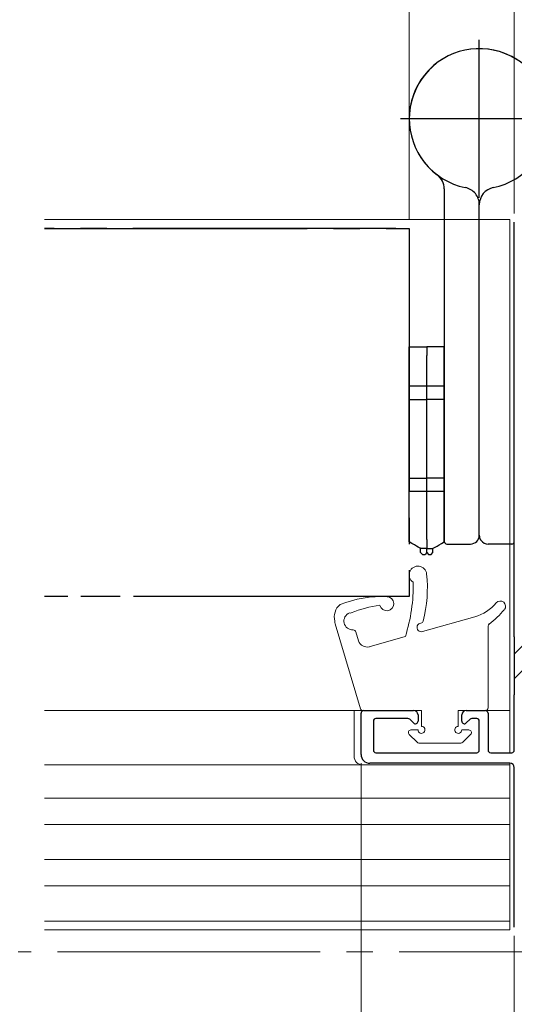
# Model space of a CAD drawing. Extents: x 0 to 990, y 0 to 1603.
# Drawn here: x 634 to 690, y 231 to 343 of the extents above; entities that cross this region are included whole.
import ezdxf

# ---------------------------------------------------------------- set-up
doc = ezdxf.new("R2010")
doc.units = 0
for name, pattern in [('YCENTER_1', [13, 10, -1, 1, -1]), ('YDIVIDE_1', [15, 10, -1, 1, -1, 1, -1]), ('YHIDDEN_1', [4, 3, -1])]:
    doc.linetypes.add(name, pattern=pattern)
for name, color, linetype, lineweight in [('YKK_11', 7, 'CONTINUOUS', 30), ('YKK_12', 2, 'CONTINUOUS', 13), ('YKK_13', 4, 'CONTINUOUS', 30), ('YKK_D', 6, 'CONTINUOUS', 13)]:
    doc.layers.add(name, color=color, linetype=linetype, lineweight=lineweight)

msp = doc.modelspace()

# ---------------------------------------------------------------- linework, layer by layer
at = {"layer": 'YKK_11', "linetype": 'ByBlock', "lineweight": -2, "ltscale": 0.5}
for p, q in [((690, 272.9), (690, 320.2)), ((690, 260), (690, 266.3)), ((672.5, 259.5), (672.5, 264.2)), ((672.8, 264.5), (678.5, 264.5)), ((679, 264), (679, 263.3)), ((684, 263.3), (684, 264)), ((684.5, 264.5), (686.7, 264.5)), ((687, 264.2), (687, 260)), ((673.9, 263.3), (673.9, 260)), ((677.85, 263.6), (674.2, 263.6)), ((678.49, 263.09), (678.06, 263.51)), ((684.94, 263.51), (684.51, 263.09)), ((685.7, 263.6), (685.15, 263.6)), ((686, 260), (686, 263.3)), ((674.2, 259.7), (685.7, 259.7)), ((687.3, 259.7), (689.7, 259.7)), ((689.5, 258.5), (673.5, 258.5)), ((690, 239.8), (690, 258))]:
    msp.add_line(p, q, dxfattribs=at)
at = {"layer": 'YKK_11', "linetype": 'Continuous', "lineweight": 13}
for p, q in [((690, 270.94), (694.96, 275.9)), ((690, 268.11), (695.41, 273.52))]:
    msp.add_line(p, q, dxfattribs=at)
at = {"layer": 'YKK_11', "linetype": 'ByBlock', "lineweight": 30, "ltscale": 0.5}
msp.add_line((690, 272.9), (690, 266.3), dxfattribs=at)
at = {"layer": 'YKK_11', "linetype": 'ByBlock', "lineweight": -2, "ltscale": 0.5}
for centre, radius, start, end in [((672.8, 264.2), 0.3, 90, 180), ((678.5, 264), 0.5, 0, 90), ((684.5, 264), 0.5, 90, 180), ((686.7, 264.2), 0.3, 0, 90), ((674.2, 263.3), 0.3, 90, 180), ((677.85, 263.3), 0.3, 45, 90), ((678.7, 263.3), 0.3, 225, 0), ((684.3, 263.3), 0.3, 180, 315), ((685.15, 263.3), 0.3, 90, 135), ((685.7, 263.3), 0.3, 0, 90), ((673.5, 259.5), 1, 180, 270), ((674.2, 260), 0.3, 180, 270), ((685.7, 260), 0.3, 270, 360), ((687.3, 260), 0.3, 180, 270), ((689.7, 260), 0.3, 270, 0), ((689.5, 258), 0.5, 0, 90)]:
    msp.add_arc(centre, radius, start, end, dxfattribs=at)
at = {"layer": 'YKK_12', "linetype": 'Continuous', "ltscale": 3}
for p, q in [((636.35, 320.5), (689.5, 320.5)), ((689.5, 320.5), (689.5, 259.7)), ((673.14, 264.5), (636.35, 264.5)), ((683.6, 264.5), (689.5, 264.5)), ((689.5, 258.5), (689.5, 239.5)), ((689.5, 239.5), (636.35, 239.5))]:
    msp.add_line(p, q, dxfattribs=at)
at = {"layer": 'YKK_12', "linetype": 'Continuous', "lineweight": 13, "ltscale": 3}
for p, q in [((671.7, 264.5), (671.7, 259.3)), ((636.35, 258.3), (689.5, 258.3)), ((636.35, 254.5), (689.5, 254.5)), ((636.35, 251.5), (689.5, 251.5)), ((636.35, 247.5), (689.5, 247.5)), ((636.35, 244.5), (689.5, 244.5)), ((636.35, 240.5), (689.5, 240.5))]:
    msp.add_line(p, q, dxfattribs=at)
at = {"layer": 'YKK_12', "linetype": 'YCENTER_1', "ltscale": 3}
msp.add_line((901.83, 237), (633.35, 237), dxfattribs=at)
at = {"layer": 'YKK_12', "linetype": 'Continuous', "lineweight": 13, "ltscale": 3}
msp.add_arc((672.7, 259.3), 1, 180, 270, dxfattribs=at)
at = {"layer": 'YKK_13', "linetype": 'YCENTER_1', "ltscale": 3}
for p, q in [((686, 323), (686, 341)), ((695, 332), (677, 332)), ((682, 301.5), (678, 301.5)), ((682, 289.5), (678, 289.5))]:
    msp.add_line(p, q, dxfattribs=at)
at = {"layer": 'YKK_13', "ltscale": 3}
for p, q in [((682, 324), (682, 283.8)), ((686, 284.5), (686, 322.2)), ((682.3, 283.5), (685, 283.5)), ((689.7, 283.5), (687, 283.5))]:
    msp.add_line(p, q, dxfattribs=at)
at = {"layer": 'YKK_13', "linetype": 'YHIDDEN_1', "ltscale": 3}
msp.add_line((686, 284.5), (686, 322.2), dxfattribs=at)
at = {"layer": 'YKK_13', "linetype": 'YDIVIDE_1', "ltscale": 3}
for p, q in [((676.45, 319.5), (636.35, 319.5)), ((636.35, 319.5), (678, 319.5)), ((678, 319.5), (678, 277.5)), ((676.5, 277.5), (636.35, 277.5)), ((678, 277.5), (636.35, 277.5))]:
    msp.add_line(p, q, dxfattribs=at)
at = {"layer": 'YKK_13', "linetype": 'Continuous', "ltscale": 3}
for p, q in [((678, 306), (680, 306)), ((678, 305), (678, 306)), ((682, 306), (680, 306)), ((680, 306), (680, 305)), ((680, 306), (680, 305)), ((682, 305), (682, 306)), ((678, 300), (678, 305)), ((680, 300), (680, 305)), ((680, 300), (680, 305)), ((682, 300), (682, 305)), ((678, 300), (680, 300)), ((678, 291), (678, 300)), ((682, 300), (680, 300)), ((680, 291), (680, 300)), ((680, 291), (680, 300)), ((682, 291), (682, 300)), ((678, 291), (680, 291)), ((678, 284), (678, 291)), ((682, 291), (680, 291)), ((680, 284), (680, 291)), ((680, 284), (680, 291)), ((682, 284), (682, 291)), ((678, 283.75), (678, 284)), ((678.31, 283.57), (678, 283.75)), ((678.59, 283.41), (678.31, 283.57)), ((678.83, 283.27), (678.59, 283.41)), ((679.03, 283.16), (678.83, 283.27)), ((679.18, 283.07), (679.03, 283.16)), ((679.27, 283.02), (679.18, 283.07)), ((679.3, 283), (679.27, 283.02)), ((680, 284), (680, 283)), ((680, 284), (680, 283)), ((680.7, 283), (680.73, 283.02)), ((680.73, 283.02), (680.82, 283.07)), ((680.82, 283.07), (680.97, 283.16)), ((680.97, 283.16), (681.17, 283.27)), ((681.17, 283.27), (681.41, 283.41)), ((681.41, 283.41), (681.69, 283.57)), ((681.69, 283.57), (682, 283.75)), ((682, 283.75), (682, 284)), ((680, 283), (679.3, 283)), ((679.3, 282.55), (679.3, 283)), ((679.5, 282.3), (679.3, 282.55)), ((679.5, 282.3), (679.8, 282.3)), ((680, 282.55), (679.8, 282.3)), ((680, 283), (680.7, 283)), ((680, 282.55), (680, 283)), ((680, 282.55), (680, 283)), ((680, 282.55), (680.2, 282.3)), ((680.2, 282.3), (680.5, 282.3)), ((680.5, 282.3), (680.7, 282.55)), ((680.7, 282.55), (680.7, 283))]:
    msp.add_line(p, q, dxfattribs=at)
at = {"layer": 'YKK_13', "linetype": 'Continuous', "lineweight": 13, "ltscale": 3}
for p, q in [((679.52, 273.51), (685.48, 275.2)), ((672.44, 264.71), (669.54, 274.41)), ((687, 264.8), (687, 274.14)), ((671.91, 273.49), (672.21, 272.47)), ((673.44, 271.79), (677.55, 272.95)), ((679.4, 264.5), (672.72, 264.5)), ((679.4, 264.5), (679.4, 262.7)), ((683.6, 264.5), (683.6, 262.7)), ((683.6, 264.5), (686.7, 264.5)), ((677.99, 261.79), (678.89, 260.89)), ((679, 262.3), (678.2, 262.3)), ((684, 262.3), (684.8, 262.3)), ((685.01, 261.79), (684.11, 260.89)), ((683.9, 260.8), (679.1, 260.8))]:
    msp.add_line(p, q, dxfattribs=at)
at = {"layer": 'YKK_13', "ltscale": 3}
for centre, radius, start, end in [((686, 332), 8, 281.537, 233.1301), ((680, 324), 2, 0, 53.1301), ((688, 322.2), 2, 101.537, 180), ((685, 284.5), 1, 270, 0), ((682.3, 283.8), 0.3, 180, 270), ((687, 284.5), 1, 216.8699, 270), ((689.7, 283.8), 0.3, 270, 0)]:
    msp.add_arc(centre, radius, start, end, dxfattribs=at)
at = {"layer": 'YKK_13', "linetype": 'YHIDDEN_1', "ltscale": 3}
for centre, radius, start, end in [((686, 332), 8, 306.8699, 258.463), ((684, 322.2), 2, 0, 78.463), ((687, 284.5), 1, 180, 216.8699)]:
    msp.add_arc(centre, radius, start, end, dxfattribs=at)
at = {"layer": 'YKK_13', "linetype": 'Continuous', "lineweight": 13, "ltscale": 3}
for centre, radius, start, end in [((678.99, 279.98), 1, 5.2901, 236.7651), ((665.07, 278.46), 15, 345.5367, 6.24), ((659.29, 278.78), 19.17, 342.3117, 1.0768), ((674.85, 264.5), 13, 87.2712, 111.4081), ((675.43, 276.69), 0.8, 193.5754, 87.2712), ((671.36, 275.16), 1.92, 131.0738, 194.2049), ((676.28, 263.61), 13, 97.2094, 112.1389), ((684.12, 280.01), 5, 285.7997, 319.8836), ((688.4, 276.4), 0.6, 320.1523, 139.8836), ((671.55, 274.71), 1.01, 112.1832, 272.9588), ((671.27, 275.92), 0.3, 250.463, 292.1389), ((681.18, 282.42), 10, 306.432, 320.1523), ((670.5, 274.7), 1, 180.7646, 196.6145), ((679.39, 273.99), 0.5, 96.1229, 285.7997), ((679.3, 274.79), 0.3, 276.1229, 345.5367), ((687.3, 274.14), 0.3, 126.432, 180), ((671.62, 273.4), 0.3, 16.6145, 93.2721), ((673.17, 272.75), 1, 196.6145, 285.7997), ((672.72, 264.8), 0.3, 196.6145, 269.9978), ((686.7, 264.8), 0.3, 270.0051, 360), ((678.2, 262), 0.3, 89.9978, 225.0003), ((679.4, 262.3), 0.4, 179.9978, 90), ((683.6, 262.3), 0.4, 90, 0.0051), ((684.8, 262), 0.3, 315, 90.0051), ((679.1, 261.1), 0.3, 225.0003, 269.9978), ((683.9, 261.1), 0.3, 269.9978, 315)]:
    msp.add_arc(centre, radius, start, end, dxfattribs=at)
at = {"layer": 'YKK_D', "ltscale": 3}
for p, q in [((678, 320.5, 0), (678, 370, 0)), ((678, 332.29), (678, 370)), ((690, 335.5, 0), (690, 370, 0)), ((672.5, 258.5, 0), (672.5, 153.5, 0))]:
    msp.add_line(p, q, dxfattribs=at)
at = {"layer": 'YKK_D'}
for p, q in [((690, 321.2, 0), (690, 370, 0)), ((690, 238.8), (690, 153.5))]:
    msp.add_line(p, q, dxfattribs=at)

doc.saveas('drawing.dxf')
